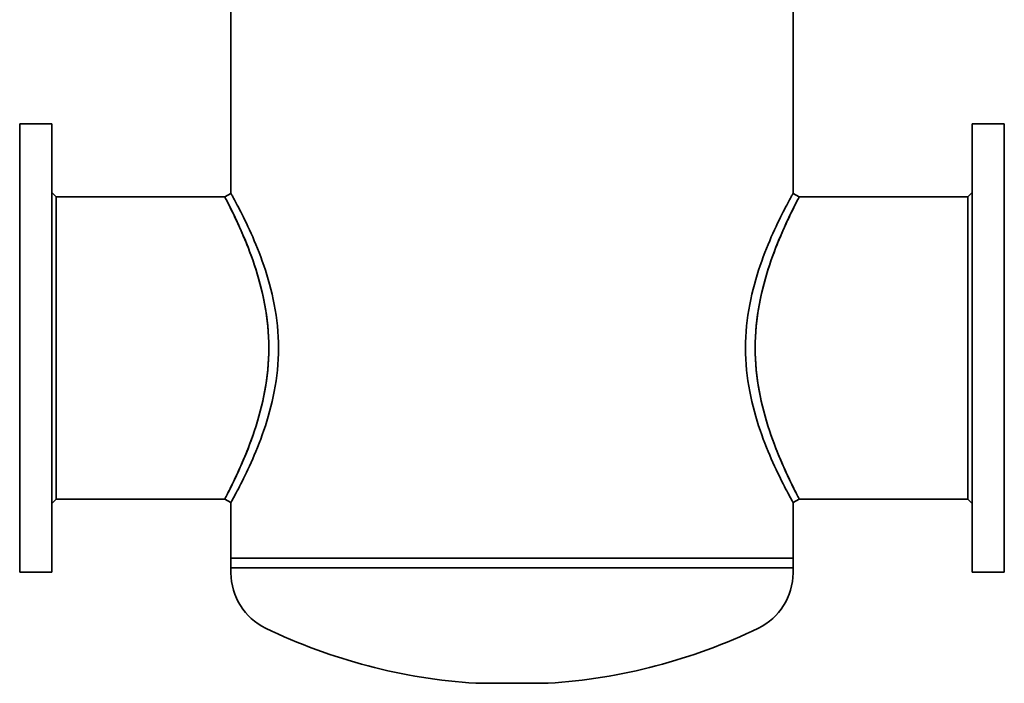
# Model space of a CAD drawing. Units: millimetres. Extents: x 126 to 4018, y 620 to 2595.
# Drawn here: x 2422 to 3312, y 1396 to 1995 of the extents above; entities that cross this region are included whole.
import ezdxf

# ---------------------------------------------------------------- set-up
doc = ezdxf.new("R2010")
doc.units = ezdxf.units.MM
doc.header["$LTSCALE"] = 10
doc.layers.add('Sichtbar (ISO)', color=7, linetype='Continuous', lineweight=35)

msp = doc.modelspace()

# ---------------------------------------------------------------- linework, layer by layer
at = {"layer": 'Sichtbar (ISO)'}
for p, q in [((2613.48, 1838.34), (2613.48, 2318.78)), ((3121.48, 1838.34), (3121.48, 2318.78)), ((2422.48, 1901.28), (2422.48, 1496.28)), ((2422.48, 1901.28), (2451.48, 1901.28)), ((2451.48, 1901.28), (2451.48, 1496.28)), ((3283.48, 1496.28), (3283.48, 1901.28)), ((3312.48, 1901.28), (3283.48, 1901.28)), ((3312.48, 1496.28), (3312.48, 1901.28)), ((2455.48, 1835.28), (2451.48, 1839.28)), ((2455.48, 1835.28), (2607.82, 1835.28)), ((2455.48, 1562.28), (2455.48, 1835.28)), ((2607.82, 1835.28), (2613.48, 1838.34)), ((3121.48, 1838.34), (3127.14, 1835.28)), ((3279.48, 1835.28), (3127.14, 1835.28)), ((3279.48, 1835.28), (3283.48, 1839.28)), ((3279.48, 1835.28), (3279.48, 1562.28)), ((2455.48, 1562.28), (2451.48, 1558.28)), ((2455.48, 1562.28), (2607.82, 1562.28)), ((2613.48, 1559.21), (2607.82, 1562.28)), ((2613.48, 1508.78), (2613.48, 1559.21)), ((3127.14, 1562.28), (3121.48, 1559.21)), ((3121.48, 1508.78), (3121.48, 1559.21)), ((3279.48, 1562.28), (3127.14, 1562.28)), ((3279.48, 1562.28), (3283.48, 1558.28)), ((2613.48, 1508.78), (3121.48, 1508.78)), ((2613.48, 1508.78), (3121.48, 1508.78)), ((2613.48, 1508.78), (2613.48, 1500.2)), ((3121.48, 1508.78), (3121.48, 1500.2)), ((2422.48, 1496.28), (2451.48, 1496.28)), ((2613.48, 1495.51), (2613.48, 1500.2)), ((2613.48, 1500.2), (3121.48, 1500.2)), ((3121.48, 1495.51), (3121.48, 1500.2)), ((3312.48, 1496.28), (3283.48, 1496.28)), ((2900.23, 1395.82), (2834.73, 1395.82))]:
    msp.add_line(p, q, dxfattribs=at)
at = {"layer": 'Sichtbar (ISO)', "flags": 128}
for points in [[(2607.82, 1835.28), (2607.87, 1835.18), (2608.02, 1834.9), (2608.27, 1834.42), (2608.62, 1833.76), (2609.06, 1832.92), (2609.59, 1831.9), (2610.21, 1830.69), (2610.92, 1829.31), (2611.71, 1827.76), (2612.58, 1826.03), (2613.53, 1824.13), (2614.55, 1822.06), (2615.63, 1819.84), (2616.78, 1817.46), (2617.98, 1814.94), (2619.23, 1812.27), (2620.52, 1809.45), (2621.85, 1806.5), (2623.21, 1803.41), (2624.6, 1800.19), (2626, 1796.85), (2627.42, 1793.38), (2628.85, 1789.78), (2630.28, 1786.07), (2631.7, 1782.25), (2633.11, 1778.32), (2634.49, 1774.27), (2635.85, 1770.13), (2637.16, 1765.88), (2638.44, 1761.54), (2639.66, 1757.11), (2640.82, 1752.59), (2641.91, 1747.98), (2642.93, 1743.31), (2643.86, 1738.57), (2644.7, 1733.77), (2645.45, 1728.9), (2646.1, 1723.99), (2646.64, 1719.02), (2647.06, 1714), (2647.37, 1708.94), (2647.56, 1703.85), (2647.62, 1698.78)], [(2647.62, 1698.78), (2647.56, 1703.57), (2647.4, 1708.39), (2647.12, 1713.23), (2646.73, 1718.09), (2646.22, 1722.94), (2645.61, 1727.78), (2644.9, 1732.6), (2644.08, 1737.39), (2643.17, 1742.13), (2642.17, 1746.83), (2641.1, 1751.45), (2639.95, 1756.01), (2638.74, 1760.48), (2637.47, 1764.86), (2636.16, 1769.15), (2634.81, 1773.33), (2633.43, 1777.39), (2632.04, 1781.33), (2630.63, 1785.14), (2629.23, 1788.81), (2627.85, 1792.33), (2626.47, 1795.72), (2625.09, 1799.03), (2623.72, 1802.25), (2622.35, 1805.38), (2621, 1808.4), (2619.67, 1811.3), (2618.38, 1814.08), (2617.14, 1816.71), (2615.94, 1819.2), (2614.81, 1821.53), (2613.74, 1823.7), (2612.75, 1825.69), (2611.83, 1827.51), (2611.01, 1829.14), (2610.27, 1830.58), (2609.62, 1831.84), (2609.07, 1832.9), (2608.62, 1833.76), (2608.27, 1834.43), (2608.02, 1834.9), (2607.87, 1835.18), (2607.82, 1835.28)], [(2656.37, 1698.78), (2656.31, 1703.78), (2656.12, 1708.78), (2655.81, 1713.75), (2655.38, 1718.69), (2654.84, 1723.59), (2654.19, 1728.45), (2653.44, 1733.26), (2652.59, 1738), (2651.64, 1742.68), (2650.62, 1747.28), (2649.52, 1751.81), (2648.36, 1756.26), (2647.13, 1760.63), (2645.85, 1764.91), (2644.53, 1769.1), (2643.16, 1773.19), (2641.77, 1777.2), (2640.35, 1781.1), (2638.91, 1784.9), (2637.45, 1788.61), (2635.99, 1792.2), (2634.53, 1795.69), (2633.08, 1799.07), (2631.63, 1802.33), (2630.21, 1805.47), (2628.81, 1808.5), (2627.44, 1811.39), (2626.11, 1814.16), (2624.82, 1816.8), (2623.57, 1819.3), (2622.38, 1821.66), (2621.25, 1823.88), (2620.17, 1825.95), (2619.16, 1827.88), (2618.21, 1829.65), (2617.35, 1831.27), (2616.56, 1832.73), (2615.85, 1834.03), (2615.23, 1835.17), (2614.7, 1836.13), (2614.27, 1836.92), (2613.92, 1837.54), (2613.68, 1837.98), (2613.53, 1838.25), (2613.48, 1838.34)], [(3121.48, 1838.34), (3121.43, 1838.25), (3121.28, 1837.98), (3121.04, 1837.54), (3120.69, 1836.92), (3120.26, 1836.13), (3119.73, 1835.17), (3119.11, 1834.04), (3118.4, 1832.73), (3117.61, 1831.27), (3116.75, 1829.65), (3115.8, 1827.88), (3114.79, 1825.95), (3113.72, 1823.88), (3112.58, 1821.66), (3111.39, 1819.3), (3110.14, 1816.79), (3108.85, 1814.16), (3107.52, 1811.38), (3106.14, 1808.48), (3104.74, 1805.46), (3103.32, 1802.31), (3101.87, 1799.05), (3100.42, 1795.67), (3098.96, 1792.18), (3097.5, 1788.59), (3096.04, 1784.88), (3094.6, 1781.08), (3093.18, 1777.17), (3091.79, 1773.17), (3090.43, 1769.08), (3089.1, 1764.89), (3087.82, 1760.61), (3086.6, 1756.25), (3085.43, 1751.8), (3084.33, 1747.27), (3083.31, 1742.66), (3082.37, 1737.99), (3081.52, 1733.24), (3080.77, 1728.44), (3080.12, 1723.59), (3079.58, 1718.69), (3079.15, 1713.75), (3078.84, 1708.78), (3078.65, 1703.78), (3078.59, 1698.78)], [(3087.34, 1698.78), (3087.4, 1703.87), (3087.59, 1708.93), (3087.9, 1713.97), (3088.32, 1718.97), (3088.86, 1723.94), (3089.5, 1728.87), (3090.25, 1733.76), (3091.1, 1738.59), (3092.04, 1743.35), (3093.06, 1748.03), (3094.15, 1752.63), (3095.31, 1757.15), (3096.54, 1761.58), (3097.81, 1765.92), (3099.13, 1770.16), (3100.48, 1774.3), (3101.86, 1778.34), (3103.27, 1782.27), (3104.68, 1786.1), (3106.11, 1789.8), (3107.54, 1793.4), (3108.96, 1796.87), (3110.37, 1800.22), (3111.76, 1803.44), (3113.13, 1806.53), (3114.46, 1809.49), (3115.75, 1812.3), (3117, 1814.97), (3118.19, 1817.49), (3119.33, 1819.86), (3120.42, 1822.08), (3121.43, 1824.13), (3122.38, 1826.03), (3123.26, 1827.76), (3124.05, 1829.32), (3124.76, 1830.71), (3125.38, 1831.91), (3125.91, 1832.94), (3126.35, 1833.78), (3126.69, 1834.43), (3126.94, 1834.9), (3127.09, 1835.18), (3127.14, 1835.28)], [(3127.14, 1835.28), (3127.09, 1835.18), (3126.94, 1834.9), (3126.69, 1834.43), (3126.34, 1833.76), (3125.89, 1832.9), (3125.34, 1831.84), (3124.7, 1830.58), (3123.95, 1829.14), (3123.13, 1827.51), (3122.21, 1825.69), (3121.22, 1823.7), (3120.15, 1821.53), (3119.02, 1819.2), (3117.82, 1816.71), (3116.58, 1814.08), (3115.29, 1811.3), (3113.96, 1808.4), (3112.61, 1805.38), (3111.24, 1802.25), (3109.87, 1799.03), (3108.49, 1795.72), (3107.11, 1792.33), (3105.73, 1788.81), (3104.33, 1785.14), (3102.92, 1781.33), (3101.53, 1777.39), (3100.15, 1773.33), (3098.81, 1769.15), (3097.49, 1764.86), (3096.22, 1760.48), (3095.01, 1756.01), (3093.86, 1751.45), (3092.79, 1746.83), (3091.79, 1742.13), (3090.88, 1737.39), (3090.06, 1732.6), (3089.35, 1727.78), (3088.74, 1722.94), (3088.23, 1718.09), (3087.84, 1713.23), (3087.56, 1708.39), (3087.4, 1703.57), (3087.34, 1698.78)], [(2647.62, 1698.78), (2647.56, 1693.71), (2647.37, 1688.66), (2647.07, 1683.64), (2646.65, 1678.64), (2646.11, 1673.66), (2645.47, 1668.72), (2644.71, 1663.82), (2643.87, 1658.99), (2642.93, 1654.23), (2641.91, 1649.55), (2640.81, 1644.95), (2639.65, 1640.43), (2638.43, 1636), (2637.16, 1631.66), (2635.84, 1627.42), (2634.49, 1623.28), (2633.11, 1619.24), (2631.7, 1615.31), (2630.28, 1611.48), (2628.86, 1607.77), (2627.43, 1604.18), (2626.01, 1600.7), (2624.6, 1597.35), (2623.21, 1594.13), (2621.84, 1591.03), (2620.51, 1588.08), (2619.21, 1585.26), (2617.96, 1582.58), (2616.76, 1580.06), (2615.62, 1577.69), (2614.54, 1575.47), (2613.53, 1573.42), (2612.58, 1571.52), (2611.71, 1569.8), (2610.92, 1568.24), (2610.2, 1566.85), (2609.58, 1565.64), (2609.05, 1564.62), (2608.61, 1563.78), (2608.27, 1563.12), (2608.02, 1562.65), (2607.87, 1562.37), (2607.82, 1562.28)], [(2607.82, 1562.28), (2607.87, 1562.37), (2608.02, 1562.65), (2608.27, 1563.12), (2608.62, 1563.79), (2609.07, 1564.65), (2609.62, 1565.72), (2610.27, 1566.97), (2611.01, 1568.42), (2611.83, 1570.05), (2612.75, 1571.86), (2613.74, 1573.85), (2614.81, 1576.02), (2615.94, 1578.35), (2617.14, 1580.84), (2618.38, 1583.47), (2619.67, 1586.25), (2621, 1589.15), (2622.35, 1592.17), (2623.72, 1595.3), (2625.09, 1598.52), (2626.47, 1601.83), (2627.85, 1605.22), (2629.23, 1608.75), (2630.63, 1612.42), (2632.04, 1616.23), (2633.43, 1620.16), (2634.81, 1624.23), (2636.16, 1628.4), (2637.47, 1632.69), (2638.74, 1637.07), (2639.95, 1641.54), (2641.1, 1646.1), (2642.17, 1650.73), (2643.17, 1655.42), (2644.08, 1660.16), (2644.9, 1664.95), (2645.61, 1669.77), (2646.22, 1674.61), (2646.73, 1679.46), (2647.12, 1684.32), (2647.4, 1689.16), (2647.56, 1693.99), (2647.62, 1698.78)], [(2613.48, 1559.21), (2613.53, 1559.3), (2613.68, 1559.57), (2613.92, 1560.01), (2614.27, 1560.63), (2614.7, 1561.42), (2615.23, 1562.38), (2615.85, 1563.52), (2616.55, 1564.81), (2617.34, 1566.27), (2618.21, 1567.89), (2619.15, 1569.66), (2620.16, 1571.59), (2621.23, 1573.66), (2622.37, 1575.88), (2623.57, 1578.25), (2624.82, 1580.76), (2626.11, 1583.4), (2627.45, 1586.17), (2628.82, 1589.07), (2630.22, 1592.09), (2631.64, 1595.24), (2633.08, 1598.5), (2634.54, 1601.87), (2635.99, 1605.36), (2637.45, 1608.95), (2638.91, 1612.65), (2640.35, 1616.46), (2641.77, 1620.36), (2643.17, 1624.37), (2644.54, 1628.47), (2645.86, 1632.67), (2647.14, 1636.95), (2648.37, 1641.32), (2649.53, 1645.77), (2650.63, 1650.3), (2651.65, 1654.91), (2652.59, 1659.58), (2653.44, 1664.32), (2654.19, 1669.11), (2654.84, 1673.96), (2655.38, 1678.86), (2655.81, 1683.81), (2656.12, 1688.78), (2656.31, 1693.77), (2656.37, 1698.78)], [(3078.59, 1698.78), (3078.65, 1693.76), (3078.84, 1688.76), (3079.15, 1683.78), (3079.58, 1678.83), (3080.12, 1673.92), (3080.78, 1669.07), (3081.53, 1664.28), (3082.38, 1659.55), (3083.32, 1654.88), (3084.34, 1650.29), (3085.43, 1645.77), (3086.59, 1641.33), (3087.82, 1636.97), (3089.09, 1632.69), (3090.42, 1628.5), (3091.78, 1624.4), (3093.18, 1620.39), (3094.6, 1616.48), (3096.04, 1612.68), (3097.5, 1608.97), (3098.96, 1605.37), (3100.42, 1601.88), (3101.88, 1598.5), (3103.32, 1595.24), (3104.74, 1592.1), (3106.14, 1589.08), (3107.51, 1586.18), (3108.84, 1583.41), (3110.13, 1580.78), (3111.37, 1578.28), (3112.57, 1575.91), (3113.71, 1573.69), (3114.79, 1571.61), (3115.8, 1569.68), (3116.75, 1567.9), (3117.62, 1566.28), (3118.4, 1564.82), (3119.11, 1563.52), (3119.73, 1562.39), (3120.26, 1561.42), (3120.69, 1560.63), (3121.04, 1560.01), (3121.28, 1559.57), (3121.43, 1559.3), (3121.48, 1559.21)], [(3127.14, 1562.28), (3127.09, 1562.37), (3126.94, 1562.65), (3126.69, 1563.13), (3126.34, 1563.79), (3125.9, 1564.64), (3125.37, 1565.66), (3124.74, 1566.87), (3124.04, 1568.25), (3123.24, 1569.8), (3122.38, 1571.53), (3121.43, 1573.43), (3120.41, 1575.49), (3119.33, 1577.71), (3118.18, 1580.09), (3116.98, 1582.62), (3115.73, 1585.3), (3114.43, 1588.11), (3113.1, 1591.07), (3111.74, 1594.16), (3110.35, 1597.38), (3108.94, 1600.73), (3107.52, 1604.21), (3106.1, 1607.8), (3104.67, 1611.51), (3103.25, 1615.33), (3101.84, 1619.27), (3100.46, 1623.31), (3099.11, 1627.45), (3097.79, 1631.7), (3096.52, 1636.04), (3095.29, 1640.47), (3094.13, 1645), (3093.04, 1649.61), (3092.02, 1654.3), (3091.08, 1659.05), (3090.24, 1663.86), (3089.5, 1668.73), (3088.86, 1673.64), (3088.32, 1678.59), (3087.9, 1683.59), (3087.59, 1688.62), (3087.41, 1693.68), (3087.34, 1698.78)], [(3087.34, 1698.78), (3087.4, 1693.99), (3087.56, 1689.16), (3087.84, 1684.32), (3088.23, 1679.46), (3088.74, 1674.61), (3089.35, 1669.77), (3090.06, 1664.95), (3090.88, 1660.16), (3091.79, 1655.42), (3092.79, 1650.73), (3093.86, 1646.1), (3095.01, 1641.54), (3096.22, 1637.07), (3097.49, 1632.69), (3098.81, 1628.4), (3100.15, 1624.23), (3101.53, 1620.16), (3102.92, 1616.23), (3104.33, 1612.42), (3105.73, 1608.75), (3107.11, 1605.22), (3108.49, 1601.83), (3109.87, 1598.52), (3111.24, 1595.3), (3112.61, 1592.17), (3113.96, 1589.15), (3115.29, 1586.25), (3116.58, 1583.47), (3117.82, 1580.84), (3119.02, 1578.35), (3120.15, 1576.02), (3121.22, 1573.85), (3122.21, 1571.86), (3123.13, 1570.05), (3123.95, 1568.42), (3124.7, 1566.97), (3125.34, 1565.72), (3125.89, 1564.65), (3126.34, 1563.79), (3126.69, 1563.12), (3126.94, 1562.65), (3127.09, 1562.37), (3127.14, 1562.28)]]:
    msp.add_lwpolyline(points, dxfattribs=at)
at = {"layer": 'Sichtbar (ISO)'}
for centre, radius, start, end in [((2668.78, 1495.51), 55.3, 180, 244.24003), ((3066.18, 1495.51), 55.3, 295.75997, 0), ((2867.48, 1907.28), 512.5, 244.24003, 266.33616), ((2867.48, 1907.28), 512.5, 273.66384, 295.75997)]:
    msp.add_arc(centre, radius, start, end, dxfattribs=at)

doc.saveas('drawing.dxf')
